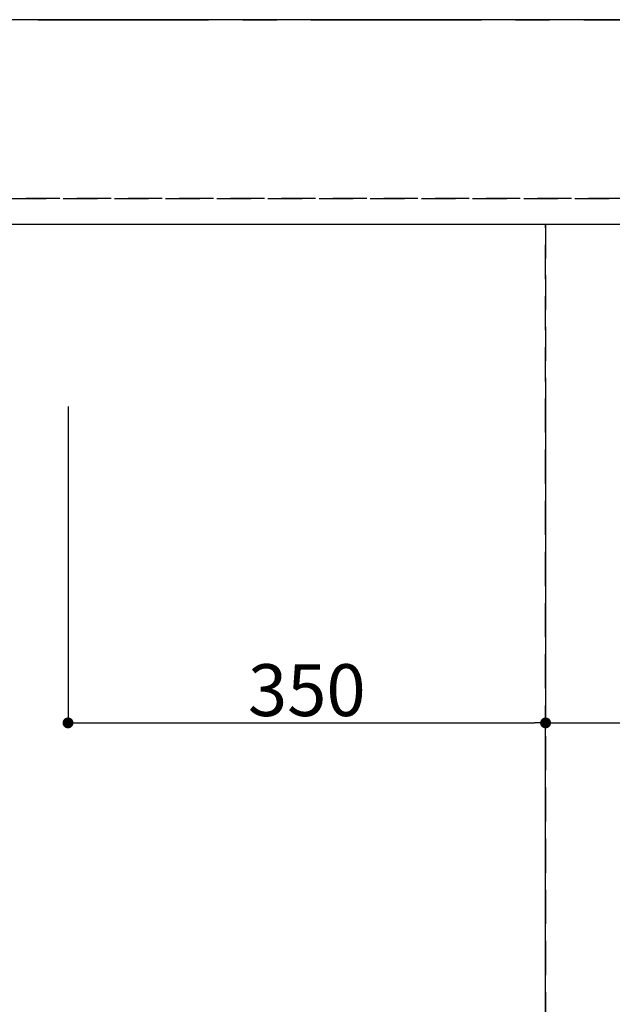
# Model space of a CAD drawing. Extents: x -6777 to 26473, y -33085 to -24215.
# Drawn here: x 1302 to 1736, y -26111 to -25389 of the extents above; entities that cross this region are included whole.
import ezdxf

# ---------------------------------------------------------------- set-up
doc = ezdxf.new("R2010")
doc.units = 0
doc.header["$LTSCALE"] = 50
doc.header["$MEASUREMENT"] = 0
for name, pattern in [('CENTER', [2, 1.25, -0.25, 0.25, -0.25]), ('DASHED', [0.75, 0.5, -0.25]), ('HIDDEN', [0.375, 0.25, -0.125])]:
    doc.linetypes.add(name, pattern=pattern)
doc.layers.get('0').update_dxf_attribs({"linetype": 'CONTINUOUS'})
doc.layers.get('DEFPOINTS').update_dxf_attribs({"color": 146, "linetype": 'CONTINUOUS'})
for name, color, linetype in [('111-壁仕上', 3, 'CONTINUOUS'), ('121-キャビネット（中）', 253, 'HIDDEN'), ('126-甲板', 2, 'CONTINUOUS')]:
    doc.layers.add(name, color=color, linetype=linetype)
doc.styles.add('KH001', font='txt')
doc.dimstyles.new('KH1xx015', dxfattribs={"dimscale": 10, "dimtxt": 3.8, "dimasz": 0.8, "dimexe": 0.3, "dimexo": 1.2, "dimgap": 0.5, "dimtad": 3, "dimdec": 1, "dimdsep": 46, "dimlunit": 6, "dimtxsty": 'KH001', "dimblk": 'DOT', "dimcen": 1, "dimdle": 1, "dimclrd": 256, "dimclre": 256, "dimclrt": 256, "dimadec": 0, "dimazin": 0, "dimtfac": 1, "dimtdec": 1, "dimtix": 1, "dimtmove": 2, "dimatfit": 3, "dimldrblk": 'CLOSEDBLANK', "dimfxl": 1, "dimtolj": 1, "dimtzin": 0, "dimlwd": -1, "dimlwe": -1, "dimarcsym": 0})

# ---------------------------------------------------------------- blocks, each defined once
blk = doc.blocks.new('_Dot')
at = {"color": 0, "linetype": 'ByBlock', "lineweight": -2}
blk.add_line((-0.5, 0), (-1, 0), dxfattribs=at)
at = {"color": 0, "linetype": 'ByBlock', "const_width": 0.5}
blk.add_lwpolyline([(-0.25, 0, 1), (0.25, 0, 1)], format="xyb", close=True, dxfattribs=at)
blk = doc.blocks.new('*D104')
at = {"layer": 'DEFPOINTS', "transparency": 16777216}
for p, q in [((1337.44, -25672.69), (1337.44, -25907.6)), ((1687.44, -25672.69), (1687.44, -25907.6)), ((1345.44, -25904.6), (1679.44, -25904.6))]:
    blk.add_line(p, q, dxfattribs=at)
at = {"layer": 'DEFPOINTS', "color": 0, "transparency": 16777216}
for p in [(1337.44, -25660.69), (1687.44, -25660.69), (1687.44, -25904.6)]:
    blk.add_point(p, dxfattribs=at)
at = {"layer": 'DEFPOINTS', "transparency": 16777216, "xscale": 8, "yscale": 8, "zscale": 8, "rotation": 180}
blk.add_blockref('_Dot', (1337.44, -25904.6), dxfattribs=at)
at = {"layer": 'DEFPOINTS', "transparency": 16777216, "xscale": 8, "yscale": 8, "zscale": 8}
blk.add_blockref('_Dot', (1687.44, -25904.6), dxfattribs=at)
at = {"layer": 'DEFPOINTS', "transparency": 16777216, "insert": (1512.44, -25880.6), "char_height": 38, "attachment_point": 5, "style": 'KH001'}
blk.add_mtext('\\A1;350', dxfattribs=at)
blk = doc.blocks.new('_ClosedBlank')
at = {"color": 0, "linetype": 'ByBlock', "lineweight": -2}
for p, q in [((-1, 0.167), (0, 0)), ((-1, 0.167), (-1, -0.167)), ((0, 0), (-1, -0.167))]:
    blk.add_line(p, q, dxfattribs=at)
blk = doc.blocks.new('*D107')
at = {"layer": 'DEFPOINTS', "transparency": 16777216}
for p, q in [((1687.44, -26167.36), (1687.44, -25901.6)), ((1695.44, -25904.6), (2729.44, -25904.6)), ((2737.44, -26167.36), (2737.44, -25901.6))]:
    blk.add_line(p, q, dxfattribs=at)
at = {"layer": 'DEFPOINTS', "color": 0, "transparency": 16777216}
for p in [(2737.44, -25904.6), (1687.44, -26179.36), (2737.44, -26179.36)]:
    blk.add_point(p, dxfattribs=at)
at = {"layer": 'DEFPOINTS', "transparency": 16777216, "xscale": 8, "yscale": 8, "zscale": 8, "rotation": 180}
blk.add_blockref('_Dot', (1687.44, -25904.6), dxfattribs=at)
at = {"layer": 'DEFPOINTS', "transparency": 16777216, "xscale": 8, "yscale": 8, "zscale": 8}
blk.add_blockref('_Dot', (2737.44, -25904.6), dxfattribs=at)
at = {"layer": 'DEFPOINTS', "transparency": 16777216, "insert": (2212.44, -25878.18), "char_height": 38, "attachment_point": 5, "style": 'KH001'}
blk.add_mtext('\\A1;1,050', dxfattribs=at)

msp = doc.modelspace()

# ---------------------------------------------------------------- linework, layer by layer
at = {"layer": '111-壁仕上', "color": 253, "linetype": 'CENTER', "ltscale": 2}
msp.add_line((915.44, -25389.36), (3235.85, -25389.36), dxfattribs=at)
at = {"layer": '121-キャビネット（中）', "ltscale": 2}
msp.add_line((2756.44, -25520.36), (918.44, -25520.36), dxfattribs=at)
at = {"layer": '126-甲板'}
msp.add_lwpolyline([(2759.44, -25389.36), (915.44, -25389.36), (915.44, -26189.36), (2759.44, -26189.36)], close=True, dxfattribs=at)
at = {"layer": 'DEFPOINTS', "linetype": 'DASHED'}
for points in [[(921.44, -25520.36), (2756.44, -25520.36), (2756.44, -25539.36), (921.44, -25539.36)], [(937.44, -26179.36), (1687.44, -26179.36), (1687.44, -25539.36), (937.44, -25539.36)], [(1687.44, -26179.36), (2737.44, -26179.36), (2737.44, -25539.36), (1687.44, -25539.36)]]:
    msp.add_lwpolyline(points, close=True, dxfattribs=at)

# ---------------------------------------------------------------- dimensions: what is measured, and where the dimension line sits
at = {"layer": 'DEFPOINTS'}
for base, p1, p2, picture, middle in [((1687.44, -25904.6), (1337.44, -25660.69), (1687.44, -25660.69), '*D104', (1512.44, -25880.6)), ((2737.44, -25904.6), (1687.44, -26179.36), (2737.44, -26179.36), '*D107', (2212.44, -25878.18))]:
    dim = msp.add_linear_dim(base=base, p1=p1, p2=p2, dimstyle='KH1xx015', dxfattribs=at)
    dim.commit()
    dim.dimension.update_dxf_attribs({"geometry": picture, "text_midpoint": middle})

doc.saveas('drawing.dxf')
